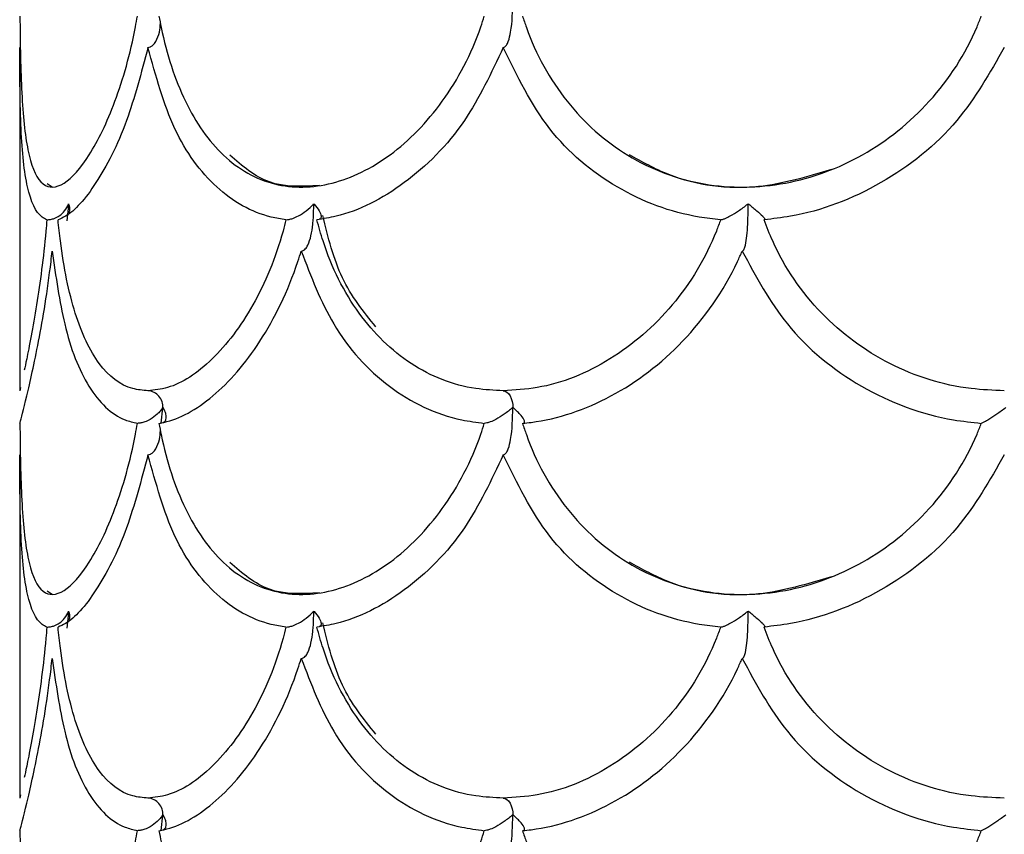
# Model space of a CAD drawing. Units: inches. Extents: x 1.99 to 10.51, y 0.37 to 7.9.
# Drawn here: x 2.37 to 2.59, y 6.85 to 7.03 of the extents above; entities that cross this region are included whole.
import ezdxf

# ---------------------------------------------------------------- set-up
doc = ezdxf.new("R2010")
doc.units = ezdxf.units.IN
doc.header["$MEASUREMENT"] = 0

msp = doc.modelspace()

# ---------------------------------------------------------------- linework, layer by layer
at = {"color": 7, "linetype": 'Continuous', "lineweight": 25}
for p, q in [((2.368663758615156, 7.02436046873569), (2.368663758615156, 6.947668754272533)), ((2.375932224418793, 6.993156550849748), (2.374807144519856, 6.993915006887495)), ((2.379280750563242, 6.985657090865159), (2.379647844562557, 6.98912905370114)), ((2.368829951815357, 6.948386336047987), (2.368663758615156, 6.947668754272533)), ((2.400256639517667, 6.940437464939206), (2.400618995153347, 6.943817228001987)), ((2.368663758615156, 6.933360468735754), (2.368663758615156, 6.856668754272532)), ((2.375932224418675, 6.902156550849742), (2.374807144519969, 6.902915006887417)), ((2.37928075056324, 6.894657090865142), (2.379647844562557, 6.898129053701139)), ((2.368829951815353, 6.857386336047965), (2.368663758615156, 6.856668754272532)), ((2.400256639517668, 6.84943746493922), (2.400618995153346, 6.852817228001967))]:
    msp.add_line(p, q, dxfattribs=at)
at = {"color": 7, "linetype": 'Continuous', "lineweight": 25, "flags": 128}
for points in [[(2.476647571932367, 6.947668754272533), (2.47707023082077, 6.947594201860469), (2.477476084248048, 6.947373508924088), (2.477848994959828, 6.947015450498449), (2.478174135546484, 6.94653426344717), (2.47843857800002, 6.945949080386429), (2.478631807748295, 6.94528316894752), (2.478746141727941, 6.944563006625902), (2.478777033872825, 6.943817228001928)], [(2.476647571932367, 6.856668754272532), (2.477070230820768, 6.856594201860469), (2.477476084248043, 6.856373508924091), (2.477848994959821, 6.856015450498454), (2.478174135546477, 6.855534263447181), (2.478438578000014, 6.854949080386445), (2.47863180774829, 6.854283168947542), (2.478746141727938, 6.853563006625929), (2.478777033872826, 6.85281722800196)]]:
    msp.add_lwpolyline(points, dxfattribs=at)
at = {"color": 7, "linetype": 'Continuous', "lineweight": 25}
for centre, radius, start, end in [((2.397062767588624, 6.944108497185931), 0.003568135679820358, 355.3176991088798, 86.1917869833861), ((2.399426962097564, 6.942015118055635), 0.002215551425071659, 58.2963813254807, 58.69260698753367), ((2.399488242753308, 6.945819000336932), 0.002242730309586428, 301.1708105031459, 301.5634831777214), ((2.474095189405398, 6.930533058114683), 0.01414662659383357, 70.8896398187321, 70.9889395006381), ((2.474200053946248, 6.957361193978618), 0.01423477406027439, 288.9765785082296, 289.0753611638721), ((2.397062767588624, 6.853108497185929), 0.003568135679821245, 355.3176991085808, 86.19178698338706), ((2.399426962098933, 6.851015118057682), 0.002215551422610667, 58.2963813279877, 58.6926069900256), ((2.399488242662911, 6.854819000485215), 0.002242730483250768, 301.170810517999, 301.5634831629522), ((2.474095189216127, 6.839533057566011), 0.01414662717423447, 70.88963982181706, 70.98893949988619), ((2.474200053064893, 6.866361196534026), 0.0142347767634011, 288.9765785181286, 289.075361155185)]:
    msp.add_arc(centre, radius, start, end, dxfattribs=at)
for points, knots in [([(2.47664548246886, 7.024364179274897), (2.476659957481462, 7.024364202919132), (2.476777495216282, 7.024364394911347), (2.477029036239444, 7.024461258180649), (2.477419750541098, 7.024890674677476), (2.477920976604665, 7.025975653828462), (2.478671536586749, 7.029275606544236), (2.478731602029848, 7.032430758308966), (2.478777033872825, 7.034817228001936)], [0, 0, 0, 0, 0.006455018574971593, 0.05241503288498438, 0.1122912353002238, 0.208398646358974, 0.401254589241546, 1, 1, 1, 1]), ([(2.368717579786369, 7.031374552656033), (2.36872487049616, 7.030530607899042), (2.368784867553636, 7.023585577367847), (2.369063920888907, 7.011608234893986), (2.37049666196673, 6.999262083242043), (2.37357478669112, 6.992798236102876), (2.378360294591756, 6.992981276078888), (2.384232734390525, 6.999531773627436), (2.390186043561388, 7.011711224122646), (2.393577862390141, 7.023625633048994), (2.39479551698611, 7.030577213765679), (2.394935033210686, 7.03137371081799)], [0, 0, 0, 0, 0.01913981526563603, 0.1575062825855073, 0.2959735184513373, 0.4355685987986919, 0.5719024579741242, 0.7060415372534733, 0.8423303622439543, 0.9819345546243583, 1, 1, 1, 1]), ([(2.399758049412169, 7.031374552656039), (2.399918698516219, 7.030530607899045), (2.401240719801625, 7.023585577367709), (2.405156479401846, 7.011608234893603), (2.413748813825538, 6.999262083241777), (2.425174350275339, 6.992798236102747), (2.438347237984508, 6.992981276079015), (2.451706744454541, 6.999531773627775), (2.463654640900644, 7.01171122412307), (2.469935683127281, 7.023625633049255), (2.472152017895561, 7.030577213765766), (2.472405960729811, 7.031373710817985)], [0, 0, 0, 0, 0.01913981526571003, 0.1575062825889403, 0.2959735184564312, 0.4355685988035445, 0.5719024579791431, 0.7060415372587276, 0.8423303622477849, 0.9819345546264435, 1, 1, 1, 1]), ([(2.480947178916729, 7.031374552656041), (2.481224383641282, 7.03053060789906), (2.483505570009838, 7.023585577367784), (2.490160982540926, 7.01160823489376), (2.503944510042548, 6.999262083241875), (2.521100005509803, 6.992798236102739), (2.539642523203729, 6.992981276079009), (2.557428594412265, 6.999531773627709), (2.572633959045674, 7.011711224122899), (2.580365313591024, 7.023625633049237), (2.583072592945971, 7.030577213765774), (2.583382787146927, 7.031373710817994)], [0, 0, 0, 0, 0.01913981526540939, 0.1575062825875054, 0.2959735184541146, 0.4355685988020221, 0.5719024579803053, 0.7060415372550594, 0.8423303622471849, 0.9819345546264282, 1, 1, 1, 1]), ([(2.397298572329236, 7.024364179274852), (2.397321132205392, 7.02436420282067), (2.397504319385534, 7.024364394013737), (2.397896167561821, 7.024461297276982), (2.398506298101837, 7.024890440263093), (2.399276895714539, 7.025977759967813), (2.399957959457589, 7.027658609869444), (2.400038591884474, 7.029088263562811), (2.400076128030244, 7.029753798404161)], [0, 0, 0, 0, 0.01133993442655239, 0.09208076304176058, 0.1972690287544524, 0.3661069223358165, 0.7049090064029591, 0.9999999999999999, 0.9999999999999999, 0.9999999999999999, 0.9999999999999999]), ([(2.374736879461459, 6.985860549637889), (2.374370601344566, 6.986039752678933), (2.37249604946418, 6.986956884721688), (2.370118087508577, 6.992281644366644), (2.368754884744126, 7.005302794692192), (2.368694276055492, 7.017980669848328), (2.368663758628048, 7.024364179274849)], [0, 0, 0, 0, 0.07389352766637428, 0.378175066560686, 0.6869013714545655, 1, 1, 1, 1]), ([(2.397298572329236, 7.024364179274852), (2.395806466826416, 7.018678312887366), (2.392618583696037, 7.006530460403746), (2.385647061630146, 6.99312891479325), (2.380307601568396, 6.987117294710474), (2.377778493244334, 6.986087497827422), (2.377223632091251, 6.985861570657544)], [0, 0, 0, 0, 0.2777268687662955, 0.5933634036733141, 0.9107879846122348, 0.9999999999999999, 0.9999999999999999, 0.9999999999999999, 0.9999999999999999]), ([(2.428129802432232, 6.985860549637894), (2.427023634405574, 6.986039752678901), (2.421362446201678, 6.986956884721595), (2.412141262698901, 6.992281644366344), (2.402577769165414, 7.005302794691777), (2.399066534285129, 7.017980669848082), (2.397298572329236, 7.024364179274852)], [0, 0, 0, 0, 0.07389352765411691, 0.3781750665528268, 0.686901371442516, 0.9999999999999999, 0.9999999999999999, 0.9999999999999999, 0.9999999999999999]), ([(2.47664548246886, 7.024364179274897), (2.473978867204353, 7.018678312887561), (2.468281644185609, 7.006530460404078), (2.454757294730914, 6.993128914793554), (2.442925084080653, 6.987117294710538), (2.436442705216068, 6.986087497827452), (2.43502053591727, 6.985861570657546)], [0, 0, 0, 0, 0.2777268687584488, 0.5933634036655195, 0.9107879846032936, 1, 1, 1, 1]), ([(2.525171758581437, 6.985860549637875), (2.523579110408586, 6.986039752678957), (2.515428195873692, 6.986956884721776), (2.501476252836695, 6.99228164436695), (2.485903349650742, 7.005302794692349), (2.479745870175128, 7.017980669848467), (2.47664548246886, 7.024364179274897)], [0, 0, 0, 0, 0.07389352767762875, 0.3781750665648889, 0.6869013714607772, 1, 1, 1, 1]), ([(2.588527068167815, 7.024364179274866), (2.585296832562291, 7.018678312887257), (2.578395434789507, 7.006530460403465), (2.561416523419397, 6.993128914792982), (2.545802179047316, 6.987117294710404), (2.536851564519372, 6.986087497827403), (2.534887888922627, 6.98586157065755)], [0, 0, 0, 0, 0.2777268687723791, 0.5933634036817866, 0.9107879846192957, 1, 1, 1, 1]), ([(2.435577164061895, 6.993491809588342), (2.431708931444158, 6.993287387098102), (2.424196109106631, 6.992890360858286), (2.418379253977395, 6.99786607323618), (2.415557404950083, 7.000279870523855)], [0, 0, 0, 0, 0.5148840800367565, 1, 1, 1, 1]), ([(2.549923654470822, 6.997077896296451), (2.544519480982188, 6.995459981956707), (2.532391357795086, 6.991829035529864), (2.516370893336294, 6.993945145417119), (2.507679492434901, 6.998782449602496), (2.504798220913905, 7.000386056080423)], [0, 0, 0, 0, 0.3495005068622254, 0.7843540201096794, 1, 1, 1, 1]), ([(2.374736879461459, 6.985860549637889), (2.375009876625165, 6.985876842874841), (2.375580001153013, 6.985910869506837), (2.376555895734338, 6.986205872204715), (2.377722916299979, 6.986820852369644), (2.378866214397735, 6.987903862322061), (2.379376850545662, 6.988858088321428), (2.379546651331374, 6.98939401840252), (2.379550193303385, 6.989405197675569)], [0, 0, 0, 0, 0.1039078347282882, 0.2170000757877551, 0.3884688658079063, 0.6633765020407575, 0.9929781773201771, 1, 1, 1, 1]), ([(2.379550193303385, 6.989405197675569), (2.379552798592394, 6.989390431377687), (2.37955907563183, 6.989354854275184), (2.379564620265219, 6.989319281389278), (2.379567863595172, 6.989298473051154)], [0, 0, 0, 0, 0.4150506040049926, 0.9999999999999999, 0.9999999999999999, 0.9999999999999999, 0.9999999999999999]), ([(2.379567863595172, 6.989298473051154), (2.379572090912847, 6.989319255359575), (2.379579318095151, 6.989354785580675), (2.379585803253931, 6.989390362306778), (2.379588495118839, 6.989405129522787)], [0, 0, 0, 0, 0.5849191978078443, 1, 1, 1, 1]), ([(2.379588495118839, 6.989405129522787), (2.379591969040642, 6.989393949144003), (2.379758542533649, 6.988857853384546), (2.379926583084347, 6.98812665332948), (2.379642209984297, 6.987533147064798), (2.379568664518818, 6.987379652608068)], [0, 0, 0, 0, 0.01554540120022691, 0.7453972555806662, 1, 1, 1, 1]), ([(2.428129802432232, 6.985860549637894), (2.428354305882186, 6.985876842874848), (2.428823156626521, 6.985910869506842), (2.429801337387608, 6.986205872204723), (2.431155248778847, 6.986820852369656), (2.432795827788228, 6.987903862322032), (2.433812255352765, 6.988858088321536), (2.434280158431895, 6.989394018402534), (2.43428991869068, 6.98940519767558)], [0, 0, 0, 0, 0.1039078347282845, 0.217000075787747, 0.3884688658075919, 0.6633765020393302, 0.9929781773201781, 1, 1, 1, 1]), ([(2.431534384695165, 6.978870699298169), (2.431553017170039, 6.978870713876954), (2.431707528607681, 6.978870834772806), (2.432038571432921, 6.978967068637406), (2.432553291975871, 6.979395568127641), (2.433213266357777, 6.980478390003953), (2.433787133122252, 6.982387640495035), (2.434094616618419, 6.984447673931546), (2.434296302532476, 6.986797797297115), (2.434323127698479, 6.988270468254306), (2.434341853130117, 6.989298473051369)], [0, 0, 0, 0, 0.006309194480197158, 0.05231955046702248, 0.1121835583801181, 0.2082059144303977, 0.4007531724114085, 0.626868033311195, 0.7395334987624512, 1, 1, 1, 1]), ([(2.43428991869068, 6.98940519767558), (2.43429722843207, 6.98939043137743), (2.434314840120087, 6.989354854272536), (2.434331883572547, 6.989319281388894), (2.434341853130117, 6.989298473051369)], [0, 0, 0, 0, 0.4150505836235767, 1, 1, 1, 1]), ([(2.434341853130117, 6.989298473051369), (2.434352587612788, 6.989319251526247), (2.434370944581446, 6.989354784660335), (2.434388676482412, 6.989390397956234), (2.43439603941739, 6.989405185901566)], [0, 0, 0, 0, 0.5847633599374569, 0.9999999999999999, 0.9999999999999999, 0.9999999999999999, 0.9999999999999999]), ([(2.43439603941739, 6.989405185901566), (2.434405747621404, 6.989393983933939), (2.434870866702112, 6.988857298788321), (2.435585732481488, 6.987901259615108), (2.436028990250052, 6.98683048244599), (2.435972806203303, 6.986201878585979), (2.435674994855879, 6.986027416529931), (2.435563364444909, 6.985962021872596)], [0, 0, 0, 0, 0.007931758902937023, 0.3800097735961325, 0.6902250139567411, 0.8838851867150773, 1, 1, 1, 1]), ([(2.525171758581437, 6.985860549637875), (2.525296337282812, 6.985876842874826), (2.525556506188368, 6.985910869506822), (2.526312883705204, 6.9862058722047), (2.527543521138716, 6.986820852369617), (2.529305544179721, 6.98790386232208), (2.530594911855343, 6.988858088321317), (2.531253726271149, 6.989394018402509), (2.531267468859038, 6.989405197675559)], [0, 0, 0, 0, 0.1039078347276292, 0.2170000757867421, 0.3884688658059873, 0.6633765020376515, 0.9929781773202531, 1, 1, 1, 1]), ([(2.530010158314775, 6.97887069929819), (2.530018987706839, 6.978870713876974), (2.530092206217549, 6.978870834772826), (2.530249079555829, 6.978967068637421), (2.530493007929714, 6.979395568127655), (2.530805839965897, 6.980478390003952), (2.531078087145321, 6.982387640495007), (2.531224222526981, 6.984447673931484), (2.531320205850219, 6.986797797297064), (2.531332905111169, 6.988270468254282), (2.531341769889219, 6.989298473051381)], [0, 0, 0, 0, 0.006309194480503186, 0.05231955046754209, 0.1121835583807155, 0.208205914430504, 0.400753172408835, 0.6268680333045117, 0.7395334987537022, 1, 1, 1, 1]), ([(2.531267468859038, 6.989405197675559), (2.53127780847924, 6.989390431377408), (2.531302720190262, 6.989354854272521), (2.531327358010596, 6.989319281388892), (2.531341769889219, 6.989298473051381)], [0, 0, 0, 0, 0.4150505837581672, 1, 1, 1, 1]), ([(2.531341769889219, 6.989298473051381), (2.531356551238194, 6.989319251526267), (2.531381828726467, 6.98935478466036), (2.531406751861928, 6.989390397956272), (2.531417100860955, 6.989405185901604)], [0, 0, 0, 0, 0.5847633600499755, 1, 1, 1, 1]), ([(2.531417100860955, 6.989405185901604), (2.531430809709743, 6.989393983642138), (2.532087599280403, 6.988857284514539), (2.533231538627319, 6.987904870146928), (2.534434159360155, 6.98682170390664), (2.534977519586499, 6.986206820475903), (2.535103162529964, 6.985911799994749), (2.534957578663244, 6.985877831217885), (2.534887888922627, 6.98586157065755)], [0, 0, 0, 0, 0.007025428087522235, 0.3365875551262701, 0.6113557231301513, 0.7828871115379019, 0.8960699339651457, 1, 1, 1, 1]), ([(2.374736879461459, 6.985860549637889), (2.374664543173441, 6.985020839114238), (2.374066576096222, 6.978079381910722), (2.372499824276883, 6.966363588794509), (2.370421737785025, 6.955579063988586), (2.36983733854546, 6.95297932010025), (2.369670615085663, 6.952237638273333)], [0, 0, 0, 0, 0.0541922362983161, 0.4479794863021564, 0.8425138780275618, 1, 1, 1, 1]), ([(2.397299752201853, 6.947668754272533), (2.396156051598799, 6.947767622402705), (2.392074473752785, 6.948120457724043), (2.386075602469012, 6.952843443768149), (2.38069841002666, 6.964332102563816), (2.378217982264758, 6.976568276085827), (2.377393768553223, 6.984271458541487), (2.377223632091251, 6.985861570657544)], [0, 0, 0, 0, 0.10567384587104, 0.377123197328088, 0.6488829555993123, 0.9275214536759032, 1, 1, 1, 1]), ([(2.428129802432232, 6.985860549637894), (2.427915586636288, 6.985021591698001), (2.426144774269455, 6.978086355719366), (2.421118094925124, 6.966092103115745), (2.411748924335111, 6.953812759218514), (2.403336191627775, 6.948274378729188), (2.398746751945523, 6.947813928997516), (2.397299752201853, 6.947668754272533)], [0, 0, 0, 0, 0.03807692690216657, 0.3147624700247449, 0.5919729750751459, 0.8713535766120498, 0.9999999999999999, 0.9999999999999999, 0.9999999999999999, 0.9999999999999999]), ([(2.476647571932367, 6.947668754272533), (2.474599268844768, 6.947767622402704), (2.467289393793643, 6.948120457724035), (2.455567641545315, 6.952843443768165), (2.443772571382077, 6.964332102563787), (2.437606392904445, 6.976568276085812), (2.43546298423245, 6.984271458541477), (2.43502053591727, 6.985861570657546)], [0, 0, 0, 0, 0.1056738458711971, 0.3771231973272891, 0.648882955599204, 0.9275214536753219, 1, 1, 1, 1]), ([(2.448153685075899, 6.96194897009706), (2.445429668031723, 6.965364355940421), (2.439954694746004, 6.972228904124069), (2.437536422040214, 6.981932111176455), (2.436321336222151, 6.986807586655646)], [0, 0, 0, 0, 0.4975397873230194, 1, 1, 1, 1]), ([(2.525171758581437, 6.985860549637875), (2.524864593056823, 6.985021591697984), (2.522325412847142, 6.978086355719247), (2.515043815173575, 6.966092103115464), (2.500818853160309, 6.953812759218168), (2.487196700715864, 6.948274378729112), (2.479176312066685, 6.947813928997489), (2.476647571932367, 6.947668754272533)], [0, 0, 0, 0, 0.03807692690207102, 0.3147624700298857, 0.5919729750840226, 0.8713535766253829, 1, 1, 1, 1]), ([(2.588529588551325, 6.947668754272533), (2.586045924531837, 6.947767622402703), (2.577182356556244, 6.948120457724033), (2.562423035520959, 6.952843443768171), (2.546912196065279, 6.964332102563872), (2.538472864050631, 6.976568276085859), (2.535501289514084, 6.984271458541476), (2.534887888922627, 6.98586157065755)], [0, 0, 0, 0, 0.1056738458707291, 0.377123197327912, 0.6488829556016102, 0.9275214536752335, 1, 1, 1, 1]), ([(2.36871757978637, 6.940374552656049), (2.36873585740652, 6.94044433867449), (2.368923260111268, 6.941159863370925), (2.370055682212493, 6.945465933454282), (2.372889802857415, 6.957987275506228), (2.374990028171181, 6.970630244314255), (2.375838528696141, 6.978087079228107), (2.375927695487216, 6.978870699298207)], [0, 0, 0, 0, 0.03308807378159301, 0.3392561214598389, 0.6469295808103269, 0.9628967155861989, 1, 1, 1, 1]), ([(2.375927695487216, 6.978870699298207), (2.376729458235266, 6.97319412053947), (2.378443509042997, 6.961058430236793), (2.38370761856181, 6.947657903476358), (2.389848729535714, 6.941637406599103), (2.39401533255339, 6.940602211103228), (2.394935033210692, 6.940373710817993)], [0, 0, 0, 0, 0.2772903401447414, 0.5928059549497816, 0.9101194355945423, 1, 1, 1, 1]), ([(2.399758049412173, 6.940374552656036), (2.400132649281986, 6.940444338674475), (2.40397346817561, 6.941159863370902), (2.411875176293907, 6.945465933454335), (2.422747710442649, 6.957987275506416), (2.42892541931504, 6.970630244314407), (2.431286287030925, 6.978087079228188), (2.431534384695165, 6.978870699298169)], [0, 0, 0, 0, 0.03308807378151016, 0.3392561214639393, 0.6469295808139119, 0.9628967155918488, 1, 1, 1, 1]), ([(2.431534384695165, 6.978870699298169), (2.433709156611004, 6.973194120539735), (2.438358499035712, 6.961058430237418), (2.450662449360291, 6.94765790347692), (2.463067205382412, 6.941637406599268), (2.470717335751581, 6.940602211103278), (2.47240596072982, 6.940373710817986)], [0, 0, 0, 0, 0.2772903401303521, 0.5928059549330007, 0.9101194355769908, 1, 1, 1, 1]), ([(2.480947178916746, 6.940374552656055), (2.481592284720416, 6.940444338674494), (2.4882066344808, 6.941159863370931), (2.50106744251261, 6.945465933454282), (2.517487623619643, 6.957987275506274), (2.526327577397564, 6.97063024431427), (2.529659965962277, 6.978087079228094), (2.530010158314775, 6.97887069929819)], [0, 0, 0, 0, 0.03308807378113982, 0.3392561214618671, 0.646929580811038, 0.9628967155862844, 1, 1, 1, 1]), ([(2.530010158314775, 6.97887069929819), (2.533059725361321, 6.97319412053983), (2.53957925108413, 6.961058430237629), (2.556104355473824, 6.947657903477084), (2.571930976433061, 6.941637406599301), (2.581312081480201, 6.940602211103299), (2.583382787146953, 6.940373710817991)], [0, 0, 0, 0, 0.2772903401265278, 0.59280595492688, 0.910119435571441, 1, 1, 1, 1]), ([(2.400578227667587, 6.943908066999589), (2.400573557980599, 6.943900458856276), (2.400411405161562, 6.943636269438621), (2.40004393873983, 6.943125437774003), (2.399196892432394, 6.942220982991842), (2.398076397571624, 6.941361304915952), (2.396769119079653, 6.9407330412441), (2.395747356982541, 6.940427137318245), (2.395200776375692, 6.94039118873476), (2.394935033210692, 6.940373710817993)], [0, 0, 0, 0, 0.004784127600607924, 0.1661267187965232, 0.324740346162527, 0.6042085135575533, 0.7783192957712227, 0.8922205961517191, 1, 1, 1, 1]), ([(2.399758049412173, 6.940374552656036), (2.399995098547084, 6.940392073676683), (2.4004823699202, 6.940428089382003), (2.40105056534303, 6.940734668683124), (2.401458368990211, 6.941363733158116), (2.401411491592046, 6.942223579055563), (2.401093882109213, 6.943127223022122), (2.40082646300583, 6.943636753968602), (2.400666794139754, 6.943900444609098), (2.400662184147236, 6.943908057939798)], [0, 0, 0, 0, 0.1080240066024543, 0.222051036155292, 0.3963610366194589, 0.6759327413446782, 0.8342160953259126, 0.9952134528228881, 1, 1, 1, 1]), ([(2.400618995153347, 6.943817228001987), (2.400612729613029, 6.943836317203156), (2.400603668653717, 6.943863923198223), (2.400594209026919, 6.943891540123065), (2.400591290614031, 6.943900060288935)], [0, 0, 0, 0, 0.6914875237187519, 1, 1, 1, 1]), ([(2.400649060168169, 6.943900057354221), (2.400646039050628, 6.943891531498513), (2.400636250473906, 6.943863907286093), (2.400626048452712, 6.943836308665476), (2.400618995153347, 6.943817228001987)], [0, 0, 0, 0, 0.3086370600791951, 1, 1, 1, 1]), ([(2.478703462543409, 6.943908066999572), (2.478695226134237, 6.943900458856244), (2.478409220462587, 6.943636269438628), (2.477814663569564, 6.943125437773946), (2.476613557561856, 6.942220982991834), (2.47523571800191, 6.941361304915942), (2.473889185367657, 6.94073304124409), (2.472977362393661, 6.940427137318237), (2.472592888765042, 6.940391188734751), (2.47240596072982, 6.940373710817986)], [0, 0, 0, 0, 0.004784127610371421, 0.1661267188006464, 0.3247403461613645, 0.6042085135585514, 0.7783192957719473, 0.8922205961519037, 1, 1, 1, 1]), ([(2.476645482468869, 6.933364179274914), (2.476659957481472, 6.933364202919148), (2.476777495216293, 6.933364394911365), (2.477029036239458, 6.933461258180673), (2.477419750541118, 6.933890674677504), (2.477920976604695, 6.934975653828513), (2.478671536586782, 6.938275606544281), (2.478731602029862, 6.941430758308989), (2.478777033872825, 6.943817228001928)], [0, 0, 0, 0, 0.006455018575214841, 0.05241503288540806, 0.1122912353013633, 0.2083986463617381, 0.4012545892477433, 1, 1, 1, 1]), ([(2.478777033872825, 6.943817228001928), (2.478765493531944, 6.943836317203095), (2.478748804379217, 6.943863923198188), (2.47873186265707, 6.943891540123055), (2.478726635924406, 6.943900060288953)], [0, 0, 0, 0, 0.6914875230126256, 1, 1, 1, 1]), ([(2.478828940780737, 6.943900057354226), (2.47882364914443, 6.943891531498511), (2.47880650396975, 6.943863907286067), (2.478789080094467, 6.943836308665429), (2.478777033872825, 6.943817228001928)], [0, 0, 0, 0, 0.3086370600682724, 1, 1, 1, 1]), ([(2.480947178916746, 6.940374552656055), (2.481082759708487, 6.940392073676701), (2.481361455678354, 6.940428089382022), (2.481469320833019, 6.940734668683139), (2.481222937417331, 6.941363733158127), (2.48053421777193, 6.942223579055549), (2.479673749752845, 6.943127223022142), (2.479144245142913, 6.943636753968539), (2.478860338997805, 6.943900444609093), (2.478852142000875, 6.943908057939796)], [0, 0, 0, 0, 0.1080240066019977, 0.2220510361543638, 0.3963610366174993, 0.6759327413409301, 0.8342160953235068, 0.9952134528219025, 1, 1, 1, 1]), ([(2.5888919145448, 6.943908066999581), (2.588881998275544, 6.943900458856259), (2.58853766020394, 6.943636269438639), (2.58785221865862, 6.943125437773963), (2.586572211862115, 6.942220982991839), (2.58525267404141, 6.941361304915945), (2.584175361663922, 6.940733041244096), (2.58358236546773, 6.940427137318244), (2.583448077092251, 6.940391188734758), (2.583382787146953, 6.940373710817991)], [0, 0, 0, 0, 0.004784127606157179, 0.1661267187990254, 0.3247403461621565, 0.6042085135579373, 0.7783192957716203, 0.8922205961518801, 1, 1, 1, 1]), ([(2.36871757978637, 6.940374552656049), (2.368724870496161, 6.939530607899056), (2.36878486755364, 6.93258557736765), (2.369063920888914, 6.920608234893391), (2.370496661966835, 6.908262083241723), (2.373574786691322, 6.901798236102683), (2.378360294592025, 6.901981276079059), (2.384232734390769, 6.908531773627866), (2.390186043561577, 6.920711224123159), (2.393577862390215, 6.932625633049338), (2.394795516986159, 6.93957721376592), (2.394935033210692, 6.940373710817993)], [0, 0, 0, 0, 0.01913981526569285, 0.1575062825906337, 0.2959735184589616, 0.4355685988047516, 0.5719024579813899, 0.7060415372599584, 0.8423303622463714, 0.9819345546297669, 1, 1, 1, 1]), ([(2.399758049412173, 6.940374552656036), (2.399918698516222, 6.93953060789904), (2.401240719801609, 6.932585577367784), (2.405156479401795, 6.920608234893788), (2.413748813825363, 6.908262083241949), (2.425174350275122, 6.901798236102792), (2.438347237984237, 6.901981276078959), (2.451706744454358, 6.90853177362762), (2.463654640900521, 6.920711224122869), (2.469935683127249, 6.932625633049184), (2.472152017895549, 6.939577213765705), (2.47240596072982, 6.940373710817986)], [0, 0, 0, 0, 0.01913981526576201, 0.1575062825870328, 0.295973518453887, 0.4355685988005708, 0.5719024579774418, 0.7060415372549343, 0.842330362247413, 0.981934554625048, 1, 1, 1, 1]), ([(2.480947178916746, 6.940374552656054), (2.481224383641304, 6.939530607899065), (2.483505570009872, 6.932585577367785), (2.490160982540933, 6.920608234893735), (2.503944510042564, 6.908262083241861), (2.521100005509867, 6.901798236102715), (2.539642523203817, 6.901981276079021), (2.557428594412303, 6.908531773627752), (2.572633959045679, 6.920711224122901), (2.580365313591012, 6.93262563304923), (2.583072592945999, 6.939577213765787), (2.583382787146953, 6.940373710817991)], [0, 0, 0, 0, 0.01913981526561239, 0.1575062825876858, 0.2959735184542316, 0.4355685988020523, 0.5719024579816654, 0.7060415372553965, 0.8423303622465028, 0.9819345546267542, 1, 1, 1, 1]), ([(2.397298572329236, 6.933364179274848), (2.39732113220539, 6.933364202820666), (2.397504319385531, 6.933364394013731), (2.397896167561817, 6.933461297276978), (2.398506298101834, 6.933890440263088), (2.39927689571454, 6.934977759967813), (2.399957959457595, 6.936658609869434), (2.400038591884478, 6.938088263562792), (2.400076128030246, 6.938753798404127)], [0, 0, 0, 0, 0.01133993442595079, 0.09208076304140479, 0.1972690287546177, 0.3661069223371827, 0.7049090064078319, 1, 1, 1, 1]), ([(2.374736879461457, 6.89486054963788), (2.374370601344581, 6.895039752678917), (2.372496049464214, 6.895956884721662), (2.370118087508605, 6.901281644366628), (2.368754884744123, 6.91430279469199), (2.368694276055491, 6.926980669848275), (2.368663758628047, 6.933364179274887)], [0, 0, 0, 0, 0.0738935276630077, 0.3781750665562809, 0.6869013714515879, 1, 1, 1, 1]), ([(2.397298572329236, 6.933364179274848), (2.395806466826436, 6.927678312887431), (2.392618583696069, 6.91553046040384), (2.385647061630164, 6.902128914793288), (2.380307601568394, 6.896117294710454), (2.377778493244328, 6.895087497827426), (2.377223632091261, 6.894861570657558)], [0, 0, 0, 0, 0.277726868763022, 0.5933634036722151, 0.9107879846147399, 1, 1, 1, 1]), ([(2.428129802432236, 6.894860549637886), (2.42702363440521, 6.895039752678969), (2.421362446201024, 6.895956884721795), (2.412141262698056, 6.901281644367123), (2.402577769165084, 6.914302794692681), (2.399066534284959, 6.926980669848594), (2.397298572329236, 6.933364179274848)], [0, 0, 0, 0, 0.07389352767896855, 0.3781750665732117, 0.6869013714685317, 1, 1, 1, 1]), ([(2.476645482468869, 6.933364179274914), (2.473978867204171, 6.927678312887234), (2.468281644185163, 6.915530460403324), (2.454757294729966, 6.902128914792821), (2.442925084079949, 6.896117294710349), (2.436442705215715, 6.895087497827384), (2.435020535917241, 6.894861570657546)], [0, 0, 0, 0, 0.2777268687756193, 0.593363403687135, 0.9107879846235943, 1, 1, 1, 1]), ([(2.525171758581438, 6.894860549637879), (2.523579110408678, 6.895039752678948), (2.515428195873869, 6.895956884721736), (2.501476252836932, 6.901281644366812), (2.485903349650847, 6.914302794692193), (2.479745870175185, 6.926980669848394), (2.476645482468869, 6.933364179274914)], [0, 0, 0, 0, 0.07389352767338393, 0.3781750665608257, 0.686901371456382, 1, 1, 1, 1]), ([(2.588527068167815, 6.933364179274859), (2.585296832562324, 6.927678312887307), (2.578395434789576, 6.915530460403576), (2.561416523419491, 6.902128914793036), (2.545802179047334, 6.896117294710399), (2.536851564519312, 6.895087497827392), (2.534887888922568, 6.894861570657538)], [0, 0, 0, 0, 0.2777268687694266, 0.5933634036784581, 0.9107879846194069, 0.9999999999999999, 0.9999999999999999, 0.9999999999999999, 0.9999999999999999]), ([(2.435577164062081, 6.902491809588373), (2.431708931444307, 6.902287387098111), (2.424196109106672, 6.901890360858249), (2.418379253977351, 6.906866073236202), (2.415557404949981, 6.909279870523917)], [0, 0, 0, 0, 0.5148840800341525, 1, 1, 1, 1]), ([(2.549923654470613, 6.906077896296364), (2.54451948098202, 6.904459981956653), (2.532391357794966, 6.90082903552987), (2.516370893336263, 6.902945145417132), (2.507679492434928, 6.907782449602482), (2.504798220913972, 6.909386056080387)], [0, 0, 0, 0, 0.3495005068616118, 0.7843540201110475, 1, 1, 1, 1]), ([(2.374736879461457, 6.89486054963788), (2.375009876625163, 6.894876842874834), (2.375580001153012, 6.89491086950683), (2.376555895734336, 6.895205872204709), (2.377722916299978, 6.895820852369638), (2.378866214397738, 6.896903862322044), (2.379376850545655, 6.897858088321463), (2.379546651331373, 6.898394018402525), (2.379550193303385, 6.898405197675573)], [0, 0, 0, 0, 0.103907834728086, 0.2170000757876155, 0.3884688658074874, 0.6633765020393568, 0.9929781773202062, 1, 1, 1, 1]), ([(2.379550193303385, 6.898405197675573), (2.379552798592395, 6.898390431377691), (2.379559075631831, 6.898354854275195), (2.379564620265219, 6.898319281389285), (2.379567863595171, 6.89829847305116)], [0, 0, 0, 0, 0.4150506040221928, 0.9999999999999999, 0.9999999999999999, 0.9999999999999999, 0.9999999999999999]), ([(2.379567863595171, 6.89829847305116), (2.379572090912846, 6.898319255359585), (2.379579318095149, 6.898354785580687), (2.379585803253931, 6.898390362306783), (2.37958849511884, 6.898405129522788)], [0, 0, 0, 0, 0.5849191978560805, 1, 1, 1, 1]), ([(2.37958849511884, 6.898405129522788), (2.379591969040642, 6.898393949144006), (2.379758542533659, 6.897857853384616), (2.379926583084351, 6.897126653329505), (2.379642209984311, 6.896533147064834), (2.379568664518835, 6.896379652608106)], [0, 0, 0, 0, 0.01554540119768347, 0.7453972555791466, 1, 1, 1, 1]), ([(2.428129802432236, 6.894860549637886), (2.428354305882188, 6.894876842874837), (2.428823156626521, 6.894910869506832), (2.429801337387606, 6.89520587220471), (2.431155248778853, 6.895820852369626), (2.432795827788188, 6.896903862322095), (2.433812255352888, 6.897858088321292), (2.434280158431908, 6.898394018402502), (2.43428991869069, 6.898405197675553)], [0, 0, 0, 0, 0.1039078347273925, 0.2170000757868926, 0.3884688658067301, 0.6633765020388198, 0.9929781773202545, 0.9999999999999999, 0.9999999999999999, 0.9999999999999999, 0.9999999999999999]), ([(2.431534384695144, 6.887870699298095), (2.43155301717002, 6.887870713876879), (2.431707528607666, 6.887870834772731), (2.432038571432911, 6.887967068637328), (2.432553291975862, 6.888395568127566), (2.433213266357764, 6.889478390003868), (2.433787133122225, 6.891387640494928), (2.434094616618378, 6.893447673931409), (2.434296302532414, 6.895797797297018), (2.434323127698443, 6.897270468254265), (2.434341853130098, 6.898298473051393)], [0, 0, 0, 0, 0.006309194480815315, 0.05231955046785943, 0.1121835583810212, 0.208205914430416, 0.4007531724071126, 0.6268680333006097, 0.739533498748714, 0.9999999999999999, 0.9999999999999999, 0.9999999999999999, 0.9999999999999999]), ([(2.43428991869069, 6.898405197675553), (2.434297228432076, 6.898390431377397), (2.434314840120074, 6.898354854272509), (2.434331883572533, 6.898319281388895), (2.434341853130098, 6.898298473051393)], [0, 0, 0, 0, 0.415050583840266, 1, 1, 1, 1]), ([(2.434341853130098, 6.898298473051393), (2.434352587612775, 6.898319251526289), (2.434370944581437, 6.898354784660393), (2.434388676482418, 6.898390397956298), (2.4343960394174, 6.898405185901625)], [0, 0, 0, 0, 0.584763360106595, 1, 1, 1, 1]), ([(2.4343960394174, 6.898405185901625), (2.434405747621416, 6.898393983934001), (2.434870866702211, 6.897857298788587), (2.435585732481435, 6.896901259615082), (2.436028990250048, 6.895830482446041), (2.435972806203293, 6.895201878585989), (2.435674994855859, 6.895027416529929), (2.435563364444879, 6.894962021872585)], [0, 0, 0, 0, 0.007931758902937909, 0.3800097735846945, 0.690225013945997, 0.8838851867049081, 1, 1, 1, 1]), ([(2.525171758581438, 6.894860549637879), (2.525296337282812, 6.894876842874832), (2.525556506188368, 6.894910869506825), (2.526312883705205, 6.895205872204701), (2.527543521138707, 6.895820852369633), (2.52930554417977, 6.896903862322011), (2.530594911855188, 6.897858088321515), (2.53125372627113, 6.898394018402517), (2.531267468859023, 6.898405197675564)], [0, 0, 0, 0, 0.1039078347273601, 0.2170000757867241, 0.3884688658064138, 0.663376502038751, 0.9929781773202406, 1, 1, 1, 1]), ([(2.530010158314744, 6.88787069929812), (2.530018987706808, 6.887870713876905), (2.530092206217518, 6.887870834772756), (2.530249079555797, 6.887967068637348), (2.530493007929679, 6.888395568127579), (2.530805839965855, 6.889478390003861), (2.531078087145273, 6.891387640494891), (2.531224222526936, 6.893447673931339), (2.531320205850192, 6.895797797296953), (2.531332905111157, 6.897270468254219), (2.531341769889217, 6.898298473051372)], [0, 0, 0, 0, 0.006309194480543231, 0.05231955046753006, 0.112183558380132, 0.2082059144285195, 0.400753172403235, 0.6268680332944613, 0.7395334987414386, 1, 1, 1, 1]), ([(2.531267468859023, 6.898405197675564), (2.531277808479228, 6.898390431377415), (2.531302720190262, 6.898354854272529), (2.531327358010594, 6.898319281388892), (2.531341769889217, 6.898298473051372)], [0, 0, 0, 0, 0.4150505836978065, 0.9999999999999999, 0.9999999999999999, 0.9999999999999999, 0.9999999999999999]), ([(2.531341769889217, 6.898298473051372), (2.531356551238201, 6.898319251526248), (2.531381828726489, 6.898354784660326), (2.531406751861925, 6.898390397956257), (2.531417100860941, 6.898405185901598)], [0, 0, 0, 0, 0.5847633600291736, 1, 1, 1, 1]), ([(2.531417100860941, 6.898405185901598), (2.53143080970972, 6.898393983642118), (2.532087599279928, 6.897857284513921), (2.53323153862743, 6.896904870147172), (2.534434159360061, 6.895821703906608), (2.534977519586438, 6.895206820475903), (2.535103162529903, 6.894911799994738), (2.534957578663185, 6.894877831217873), (2.534887888922568, 6.894861570657538)], [0, 0, 0, 0, 0.007025428087578519, 0.3365875551183263, 0.6113557231251491, 0.7828871115357012, 0.8960699339641067, 1, 1, 1, 1]), ([(2.44815368507593, 6.870948970097013), (2.445429668031741, 6.874364355940389), (2.439954694746008, 6.881228904124054), (2.437536422040211, 6.890932111176465), (2.436321336222147, 6.895807586655658)], [0, 0, 0, 0, 0.4975397873239705, 1, 1, 1, 1]), ([(2.374736879461457, 6.89486054963788), (2.374664543173441, 6.894020839114236), (2.374066576096228, 6.887079381910723), (2.372499824276885, 6.875363588794539), (2.37042173778503, 6.864579063988614), (2.369837338545467, 6.861979320100285), (2.369670615085671, 6.861237638273369)], [0, 0, 0, 0, 0.05419223629795131, 0.4479794863021989, 0.8425138780276362, 1, 1, 1, 1]), ([(2.397299752201853, 6.856668754272532), (2.396156051598799, 6.856767622402701), (2.39207447375275, 6.857120457724031), (2.386075602468943, 6.861843443768213), (2.380698410026601, 6.873332102564007), (2.378217982264737, 6.885568276086001), (2.377393768553222, 6.893271458541576), (2.377223632091261, 6.894861570657558)], [0, 0, 0, 0, 0.1056738458709689, 0.3771231973313938, 0.6488829556039036, 0.927521453679398, 1, 1, 1, 1]), ([(2.428129802432236, 6.894860549637886), (2.427915586636292, 6.894021591697991), (2.426144774269436, 6.887086355719288), (2.421118094925033, 6.875092103115557), (2.411748924334943, 6.862812759218346), (2.403336191627653, 6.857274378729162), (2.398746751945475, 6.856813928997508), (2.397299752201853, 6.856668754272532)], [0, 0, 0, 0, 0.03807692690220442, 0.3147624700280412, 0.5919729750813816, 0.8713535766161772, 1, 1, 1, 1]), ([(2.476647571932367, 6.856668754272532), (2.474599268844753, 6.856767622402709), (2.467289393793533, 6.857120457724055), (2.45556764154514, 6.861843443768204), (2.443772571381883, 6.873332102564035), (2.437606392904364, 6.885568276086032), (2.435462984232382, 6.893271458541624), (2.435020535917241, 6.894861570657546)], [0, 0, 0, 0, 0.105673845871974, 0.3771231973320399, 0.6488829556024808, 0.9275214536820282, 0.9999999999999999, 0.9999999999999999, 0.9999999999999999, 0.9999999999999999]), ([(2.525171758581438, 6.894860549637879), (2.524864593056823, 6.894021591697983), (2.522325412847136, 6.887086355719235), (2.515043815173564, 6.875092103115452), (2.500818853160507, 6.862812759218335), (2.487196700716119, 6.85727437872917), (2.479176312066927, 6.856813928997513), (2.476647571932367, 6.856668754272532)], [0, 0, 0, 0, 0.03807692690230702, 0.3147624700304004, 0.5919729750839221, 0.8713535766132208, 1, 1, 1, 1]), ([(2.588529588551325, 6.856668754272532), (2.586045924531833, 6.856767622402704), (2.577182356556171, 6.857120457724037), (2.562423035520836, 6.861843443768194), (2.546912196065136, 6.873332102564008), (2.538472864050531, 6.885568276085956), (2.535501289513996, 6.893271458541541), (2.534887888922568, 6.894861570657538)], [0, 0, 0, 0, 0.1056738458708891, 0.3771231973306701, 0.6488829556031819, 0.9275214536787292, 0.9999999999999999, 0.9999999999999999, 0.9999999999999999, 0.9999999999999999]), ([(2.368717579786369, 6.849374552656033), (2.368735857406519, 6.849444338674473), (2.368923260111267, 6.8501598633709), (2.370055682212501, 6.854465933454333), (2.372889802857439, 6.866987275506314), (2.374990028171188, 6.879630244314356), (2.375838528696148, 6.88708707922817), (2.37592769548722, 6.887870699298239)], [0, 0, 0, 0, 0.03308807378177674, 0.3392561214621189, 0.646929580812134, 0.9628967155876028, 1, 1, 1, 1]), ([(2.37592769548722, 6.887870699298239), (2.376729458235204, 6.882194120539898), (2.378443509042849, 6.870058430237674), (2.38370761856134, 6.856657903477121), (2.389848729535264, 6.850637406599327), (2.394015332553161, 6.849602211103297), (2.394935033210694, 6.849373710817984)], [0, 0, 0, 0, 0.2772903401248762, 0.5928059549264694, 0.9101194355715715, 1, 1, 1, 1]), ([(2.399758049412172, 6.849374552656052), (2.400132649281986, 6.849444338674492), (2.403973468175566, 6.850159863370922), (2.411875176293804, 6.85446593345427), (2.42274771044251, 6.866987275506202), (2.428925419314945, 6.879630244314208), (2.431286287030875, 6.887087079228032), (2.431534384695144, 6.887870699298094)], [0, 0, 0, 0, 0.03308807378170148, 0.3392561214603552, 0.6469295808105854, 0.9628967155878523, 1, 1, 1, 1]), ([(2.431534384695144, 6.887870699298095), (2.433709156611151, 6.882194120539316), (2.438358499036088, 6.870058430236605), (2.450662449361279, 6.856657903476108), (2.463067205383279, 6.850637406599041), (2.470717335752056, 6.849602211103202), (2.472405960729815, 6.849373710817994)], [0, 0, 0, 0, 0.2772903401482328, 0.592805954954508, 0.9101194356026471, 0.9999999999999999, 0.9999999999999999, 0.9999999999999999, 0.9999999999999999]), ([(2.480947178916712, 6.849374552656031), (2.481592284720397, 6.84944433867447), (2.488206634480739, 6.850159863370886), (2.50106744251254, 6.854465933454313), (2.517487623619596, 6.8669872755062), (2.526327577397546, 6.879630244314228), (2.529659965962245, 6.887087079228023), (2.530010158314744, 6.88787069929812)], [0, 0, 0, 0, 0.03308807378189256, 0.3392561214599049, 0.6469295808122074, 0.9628967155862377, 0.9999999999999999, 0.9999999999999999, 0.9999999999999999, 0.9999999999999999]), ([(2.530010158314744, 6.88787069929812), (2.533059725361289, 6.882194120539806), (2.539579251084127, 6.870058430237648), (2.556104355473805, 6.856657903477089), (2.571930976433066, 6.850637406599308), (2.581312081480202, 6.849602211103297), (2.583382787146936, 6.849373710817988)], [0, 0, 0, 0, 0.2772903401251088, 0.5928059549266267, 0.9101194355721461, 1, 1, 1, 1]), ([(2.400578227667595, 6.852908066999584), (2.400573557980604, 6.852900458856267), (2.400411405161561, 6.852636269438618), (2.400043938739834, 6.852125437773987), (2.399196892432396, 6.851220982991835), (2.398076397571627, 6.850361304915945), (2.396769119079653, 6.849733041244091), (2.395747356982541, 6.849427137318236), (2.395200776375694, 6.84939118873475), (2.394935033210694, 6.849373710817984)], [0, 0, 0, 0, 0.004784127603365329, 0.1661267187975723, 0.3247403461619294, 0.6042085135580615, 0.7783192957717591, 0.8922205961519669, 1, 1, 1, 1]), ([(2.399758049412172, 6.849374552656052), (2.399995098547084, 6.849392073676698), (2.400482369920203, 6.849428089382017), (2.401050565343036, 6.849734668683134), (2.401458368990225, 6.850363733158129), (2.401411491592048, 6.851223579055514), (2.401093882109266, 6.852127223022232), (2.400826463005763, 6.852636753968405), (2.40066679413976, 6.85290044460911), (2.40066218414725, 6.852908057939806)], [0, 0, 0, 0, 0.1080240066030148, 0.2220510361558065, 0.3963610366184134, 0.6759327413391537, 0.8342160953258609, 0.9952134528286259, 1, 1, 1, 1]), ([(2.400618995153346, 6.852817228001967), (2.40061272961303, 6.852836317203138), (2.400603668653718, 6.852863923198218), (2.400594209026915, 6.852891540123063), (2.400591290614024, 6.85290006028894)], [0, 0, 0, 0, 0.6914875235435926, 1, 1, 1, 1]), ([(2.400649060168157, 6.852900057354213), (2.400646039050622, 6.852891531498518), (2.400636250473908, 6.852863907286089), (2.400626048452716, 6.85283630866547), (2.400618995153346, 6.852817228001967)], [0, 0, 0, 0, 0.3086370595371898, 1, 1, 1, 1]), ([(2.47870346254338, 6.852908066999582), (2.478695226134217, 6.852900458856264), (2.478409220462568, 6.852636269438662), (2.477814663569564, 6.852125437773963), (2.47661355756185, 6.851220982991849), (2.475235718001905, 6.85036130491595), (2.473889185367654, 6.849733041244101), (2.472977362393656, 6.849427137318245), (2.472592888765037, 6.84939118873476), (2.472405960729815, 6.849373710817994)], [0, 0, 0, 0, 0.00478412760472672, 0.1661267187973144, 0.3247403461601275, 0.6042085135569745, 0.7783192957707795, 0.8922205961512177, 0.9999999999999999, 0.9999999999999999, 0.9999999999999999, 0.9999999999999999]), ([(2.476645482468845, 6.842364179274856), (2.476659957481446, 6.84236420291909), (2.476777495216266, 6.842364394911304), (2.477029036239427, 6.842461258180608), (2.477419750541084, 6.842890674677428), (2.477920976604653, 6.843975653828406), (2.478671536586764, 6.847275606544198), (2.478731602029853, 6.850430758308956), (2.478777033872826, 6.85281722800196)], [0, 0, 0, 0, 0.006455018574493853, 0.05241503288454982, 0.1122912352994617, 0.208398646357506, 0.4012545892372537, 1, 1, 1, 1]), ([(2.478777033872826, 6.85281722800196), (2.478765493531943, 6.852836317203127), (2.478748804379222, 6.852863923198205), (2.478731862657087, 6.85289154012306), (2.478726635924433, 6.852900060288944)], [0, 0, 0, 0, 0.6914875233893214, 1, 1, 1, 1]), ([(2.478828940780715, 6.852900057354217), (2.478823649144414, 6.852891531498514), (2.478806503969741, 6.852863907286086), (2.478789080094466, 6.852836308665461), (2.478777033872826, 6.85281722800196)], [0, 0, 0, 0, 0.308637059782729, 1, 1, 1, 1]), ([(2.480947178916712, 6.849374552656031), (2.481082759708454, 6.849392073676679), (2.481361455678322, 6.849428089381998), (2.481469320832994, 6.849734668683118), (2.481222937417319, 6.850363733158114), (2.480534217771922, 6.851223579055528), (2.479673749752869, 6.852127223022177), (2.479144245142885, 6.852636753968491), (2.478860338997816, 6.852900444609103), (2.478852142000894, 6.852908057939802)], [0, 0, 0, 0, 0.1080240066018554, 0.2220510361544446, 0.3963610366173165, 0.6759327413395531, 0.8342160953245858, 0.9952134528255795, 1, 1, 1, 1]), ([(2.588891914544817, 6.852908066999574), (2.588881998275554, 6.85290045885625), (2.588537660203913, 6.852636269438677), (2.58785221865864, 6.852125437773931), (2.58657221186211, 6.851220982991848), (2.585252674041408, 6.850361304915944), (2.58417536166391, 6.849733041244096), (2.583582365467716, 6.849427137318242), (2.583448077092235, 6.849391188734755), (2.583382787146936, 6.849373710817988)], [0, 0, 0, 0, 0.004784127609211325, 0.1661267188001537, 0.3247403461613573, 0.6042085135586499, 0.7783192957723674, 0.8922205961524823, 0.9999999999999999, 0.9999999999999999, 0.9999999999999999, 0.9999999999999999]), ([(2.368717579786369, 6.849374552656033), (2.36872487049616, 6.848530607899037), (2.368784867553637, 6.841585577367814), (2.369063920888908, 6.829608234893942), (2.370496661966741, 6.81726208324198), (2.373574786691146, 6.81079823610285), (2.378360294591781, 6.810981276078923), (2.384232734390513, 6.817531773627437), (2.390186043561374, 6.829711224122595), (2.393577862390132, 6.841625633048978), (2.394795516986121, 6.848577213765695), (2.394935033210694, 6.849373710817984)], [0, 0, 0, 0, 0.01913981526573671, 0.1575062825860987, 0.2959735184518144, 0.4355685988000251, 0.5719024579751065, 0.7060415372527846, 0.8423303622429887, 0.9819345546248278, 1, 1, 1, 1]), ([(2.399758049412172, 6.849374552656052), (2.399918698516223, 6.848530607899047), (2.401240719801644, 6.84158557736764), (2.405156479401883, 6.829608234893446), (2.413748813825662, 6.817262083241686), (2.425174350275546, 6.810798236102662), (2.438347237984714, 6.810981276079086), (2.451706744454814, 6.817531773627957), (2.463654640900808, 6.829711224123296), (2.469935683127352, 6.841625633049502), (2.472152017895579, 6.848577213765818), (2.472405960729815, 6.849373710817994)], [0, 0, 0, 0, 0.01913981526596653, 0.1575062825905306, 0.2959735184580933, 0.4355685988051959, 0.5719024579829731, 0.7060415372591874, 0.8423303622521554, 0.9819345546274263, 1, 1, 1, 1]), ([(2.480947178916712, 6.849374552656031), (2.481224383641266, 6.848530607899045), (2.483505570009821, 6.841585577367756), (2.490160982540955, 6.829608234893757), (2.503944510042561, 6.817262083241832), (2.521100005509675, 6.810798236102813), (2.539642523203747, 6.810981276078959), (2.557428594412254, 6.817531773627694), (2.572633959045774, 6.82971122412303), (2.580365313591008, 6.841625633049217), (2.583072592945991, 6.848577213765803), (2.583382787146936, 6.849373710817988)], [0, 0, 0, 0, 0.01913981526551241, 0.1575062825877654, 0.2959735184542788, 0.435568598802358, 0.5719024579765616, 0.7060415372592854, 0.8423303622459336, 0.9819345546271686, 1, 1, 1, 1])]:
    msp.add_open_spline(points, degree=3, knots=knots, dxfattribs=at)

doc.saveas('drawing.dxf')
